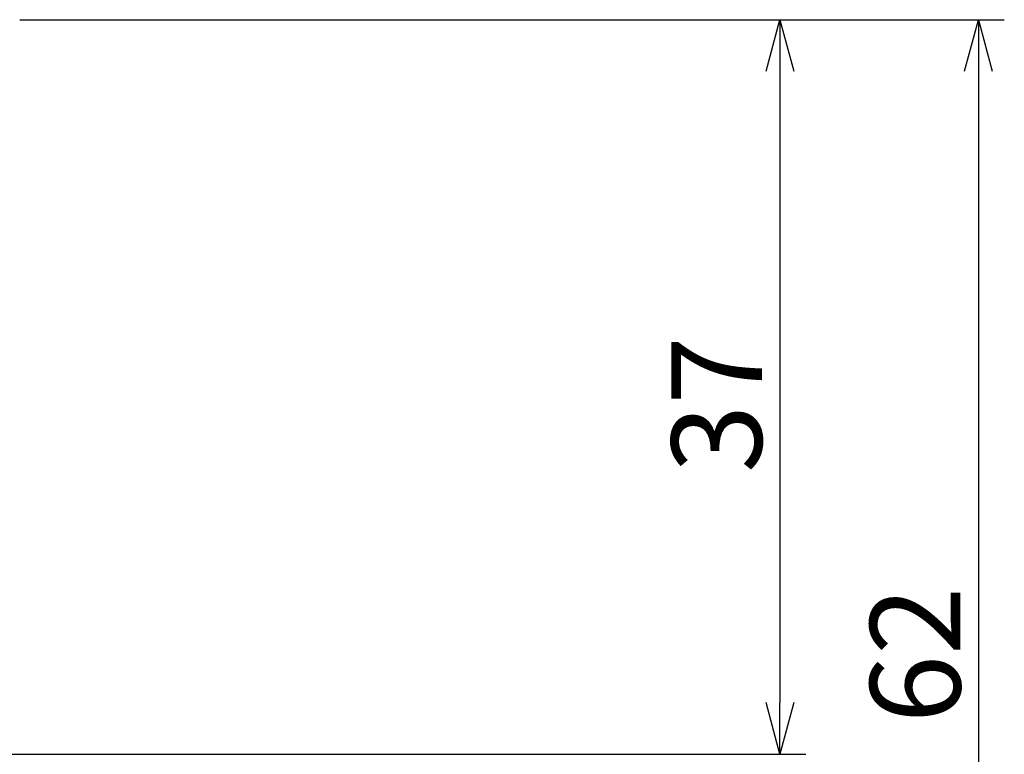
# Model space of a CAD drawing. Extents: x 1879 to 2493, y -1447 to -990.
# Drawn here: x 2443 to 2493, y -1129 to -1092 of the extents above; entities that cross this region are included whole.
import ezdxf

# ---------------------------------------------------------------- set-up
doc = ezdxf.new("R2010")
doc.units = 0
doc.header["$LTSCALE"] = 0.5
doc.layers.add('01', color=1, linetype='CONTINUOUS')
doc.styles.get("Standard").update_dxf_attribs({"font": 'romans.shx', "bigfont": 'extfont2.shx'})

msp = doc.modelspace()

# ---------------------------------------------------------------- linework, layer by layer
at = {"layer": '01'}
for p, q in [((2443.413, -1092.467), (2492.997, -1092.467)), ((2443.413, -1092.467), (2482.997, -1092.467)), ((2481.697, -1095.067), (2481.697, -1126.867)), ((2491.697, -1095.067), (2491.697, -1151.867)), ((2367.546, -1129.467), (2462.558, -1129.467)), ((2461.991, -1129.467), (2482.997, -1129.467))]:
    msp.add_line(p, q, dxfattribs=at)
at = {"layer": '01', "linetype": 'BYBLOCK'}
for p, q in [((2481, -1095.067), (2481.697, -1092.467)), ((2481.697, -1092.467), (2482.393, -1095.067)), ((2481.697, -1092.467), (2481.697, -1095.067)), ((2491, -1095.067), (2491.697, -1092.467)), ((2491.697, -1092.467), (2492.393, -1095.067)), ((2491.697, -1092.467), (2491.697, -1095.067)), ((2481.697, -1129.467), (2481, -1126.867)), ((2482.393, -1126.867), (2481.697, -1129.467)), ((2481.697, -1129.467), (2481.697, -1126.867))]:
    msp.add_line(p, q, dxfattribs=at)

# ---------------------------------------------------------------- texts
at = {"layer": '01'}
for s, p in [('37', (2480.787, -1115.3)), ('62', (2490.787, -1127.909))]:
    msp.add_text(s, height=4.55, rotation=90, dxfattribs=at).set_placement(p)

doc.saveas('drawing.dxf')
